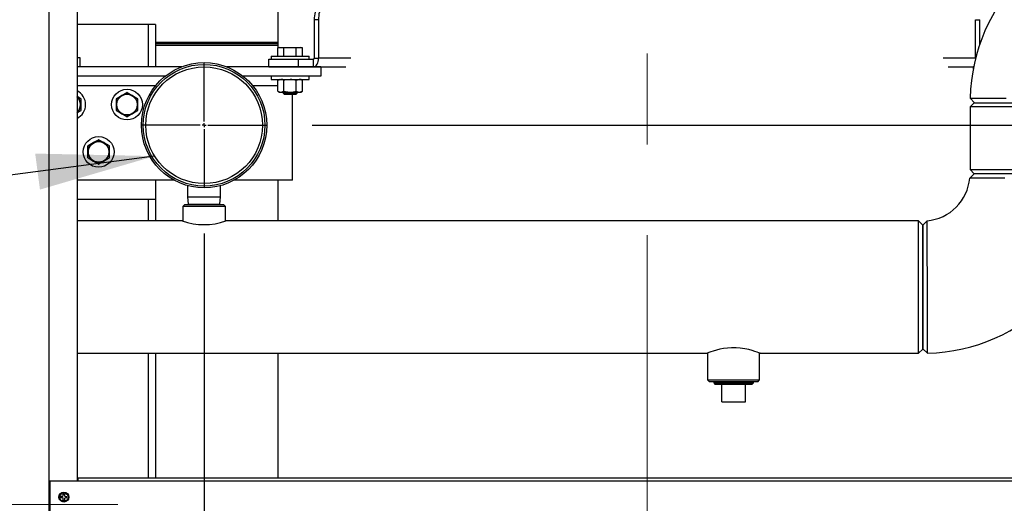
# Model space of a CAD drawing. Units: inches. Extents: x 0.9 to 15.8, y 0.5 to 10.5.
# Drawn here: x 7.6 to 8.7, y 6.2 to 6.8 of the extents above; entities that cross this region are included whole.
import ezdxf

# ---------------------------------------------------------------- set-up
doc = ezdxf.new("R2010")
doc.units = ezdxf.units.IN
doc.header["$MEASUREMENT"] = 0
doc.linetypes.add('CENTERX2', pattern=[0.8, 0.5, -0.1, 0.1, -0.1])
doc.layers.add('FORMAT', color=7, linetype='Continuous')
doc.styles.add('SLDTEXTSTYLE0', font='TXT', dxfattribs={"width": 0.605})
doc.dimstyles.new('SLDDIMSTYLE1', dxfattribs={"dimtxt": 0.08, "dimasz": 0.13, "dimexe": 0, "dimexo": 0.0625, "dimgap": 0.02, "dimtad": 0, "dimtih": 1, "dimtoh": 1, "dimdec": 6, "dimlfac": 24, "dimrnd": 1e-09, "dimzin": 12, "dimdsep": 46, "dimlunit": 5, "dimtxsty": 'SLDTEXTSTYLE0', "dimsah": 1, "dimcen": 0.09, "dimadec": 0, "dimazin": 3, "dimtfac": 1, "dimtdec": 1, "dimtofl": 0, "dimtmove": 0, "dimatfit": 3, "dimfxl": 0, "dimfrac": 2, "dimtolj": 1, "dimtzin": 12, "dimarcsym": 0})

# ---------------------------------------------------------------- blocks, each defined once
blk = doc.blocks.new('_D_7')
at = {"layer": 'FORMAT'}
for p, q in [((7.8416, 6.5185), (7.8416, 4.1701)), ((9.5118, 4.6987), (9.5118, 4.1701)), ((7.8416, 4.2951), (8.4007, 4.2951)), ((8.5413, 4.295), (8.5138, 4.295)), ((8.5138, 4.295), (8.5138, 4.1722)), ((8.7857, 4.295), (8.8132, 4.295)), ((8.8132, 4.295), (8.8132, 4.1722)), ((9.5118, 4.2951), (8.9262, 4.2951)), ((8.5138, 4.1722), (8.5413, 4.1722)), ((8.8132, 4.1722), (8.7857, 4.1722))]:
    blk.add_line(p, q, dxfattribs=at)
for points in [[(7.8416, 4.2951), (7.9716, 4.2751), (7.9716, 4.3151)], [(9.5118, 4.2951), (9.3818, 4.3151), (9.3818, 4.2751)]]:
    blk.add_solid(points, dxfattribs=at)
at = {"layer": 'FORMAT', "char_height": 0.08, "attachment_point": 1, "style": 'SLDTEXTSTYLE0'}
for s, insert in [('40 3/32', (8.4801, 4.4164)), ('1018', (8.5413, 4.2753))]:
    blk.add_mtext(s, dxfattribs=dict(at, insert=insert))
blk = doc.blocks.new('_D_9')
at = {"layer": 'FORMAT'}
for p, q in [((9.0067, 7.902), (9.0067, 8.3631)), ((9.5118, 4.9241), (9.5118, 8.3631)), ((8.5558, 8.238), (8.5283, 8.238)), ((8.5283, 8.238), (8.5283, 8.1152)), ((8.7392, 8.238), (8.7667, 8.238)), ((8.7667, 8.238), (8.7667, 8.1152)), ((9.0067, 8.2381), (8.8797, 8.2381)), ((9.5118, 8.2381), (9.0067, 8.2381)), ((8.5283, 8.1152), (8.5558, 8.1152)), ((8.7667, 8.1152), (8.7392, 8.1152))]:
    blk.add_line(p, q, dxfattribs=at)
for points in [[(9.0067, 8.2381), (9.1367, 8.2181), (9.1367, 8.2581)], [(9.5118, 8.2381), (9.3818, 8.2581), (9.3818, 8.2181)]]:
    blk.add_solid(points, dxfattribs=at)
at = {"layer": 'FORMAT', "char_height": 0.08, "attachment_point": 1, "style": 'SLDTEXTSTYLE0'}
for s, insert in [('12 1/8', (8.4947, 8.3595)), ('308', (8.5558, 8.2184))]:
    blk.add_mtext(s, dxfattribs=dict(at, insert=insert))
blk = doc.blocks.new('_D_10')
at = {"layer": 'FORMAT'}
for p, q in [((5.6087, 7.9797), (5.6087, 8.7257)), ((9.5118, 4.9241), (9.5118, 8.7257)), ((5.6087, 8.6007), (6.4178, 8.6007)), ((6.5889, 8.6006), (6.5614, 8.6006)), ((6.5614, 8.6006), (6.5614, 8.4778)), ((6.8333, 8.6006), (6.8608, 8.6006)), ((6.8608, 8.6006), (6.8608, 8.4778)), ((9.5118, 8.6007), (7.0044, 8.6007)), ((6.5614, 8.4778), (6.5889, 8.4778)), ((6.8608, 8.4778), (6.8333, 8.4778))]:
    blk.add_line(p, q, dxfattribs=at)
for points in [[(5.6087, 8.6007), (5.7387, 8.5807), (5.7387, 8.6207)], [(9.5118, 8.6007), (9.3818, 8.6207), (9.3818, 8.5807)]]:
    blk.add_solid(points, dxfattribs=at)
at = {"layer": 'FORMAT', "char_height": 0.08, "attachment_point": 1, "style": 'SLDTEXTSTYLE0'}
for s, insert in [('93 11/16', (6.4972, 8.7221)), ('2379', (6.5889, 8.581))]:
    blk.add_mtext(s, dxfattribs=dict(at, insert=insert))
blk = doc.blocks.new('_D_11')
at = {"layer": 'FORMAT'}
for p, q in [((7.9607, 6.6377), (10.7392, 6.6377)), ((10.6142, 6.6377), (10.6142, 6.1566)), ((10.492, 6.0152), (10.4645, 6.0152)), ((10.4645, 6.0152), (10.4645, 5.8925)), ((10.7364, 6.0152), (10.7639, 6.0152)), ((10.7639, 6.0152), (10.7639, 5.8925)), ((10.4645, 5.8925), (10.492, 5.8925)), ((10.7639, 5.8925), (10.7364, 5.8925)), ((10.6142, 4.7487), (10.6142, 5.8741)), ((9.5618, 4.7487), (10.7392, 4.7487))]:
    blk.add_line(p, q, dxfattribs=at)
for points in [[(10.6142, 6.6377), (10.5942, 6.5077), (10.6342, 6.5077)], [(10.6142, 4.7487), (10.6342, 4.8787), (10.5942, 4.8787)]]:
    blk.add_solid(points, dxfattribs=at)
at = {"layer": 'FORMAT', "char_height": 0.08, "attachment_point": 1, "style": 'SLDTEXTSTYLE0'}
for s, insert in [('45 11/32', (10.4003, 6.1367)), ('1151', (10.492, 5.9956))]:
    blk.add_mtext(s, dxfattribs=dict(at, insert=insert))
blk = doc.blocks.new('_D_12')
at = {"layer": 'FORMAT'}
for p, q in [((7.1979, 6.9658), (11.2116, 6.9658)), ((11.0866, 6.9658), (11.0866, 6.6796)), ((10.9644, 6.5383), (10.9369, 6.5383)), ((10.9369, 6.5383), (10.9369, 6.4155)), ((11.2089, 6.5383), (11.2364, 6.5383)), ((11.2364, 6.5383), (11.2364, 6.4155)), ((10.9369, 6.4155), (10.9644, 6.4155)), ((11.2364, 6.4155), (11.2089, 6.4155)), ((11.0866, 4.7487), (11.0866, 6.3972)), ((8.7285, 4.7487), (11.2116, 4.7487))]:
    blk.add_line(p, q, dxfattribs=at)
for points in [[(11.0866, 6.9658), (11.0666, 6.8358), (11.1066, 6.8358)], [(11.0866, 4.7487), (11.1066, 4.8787), (11.0666, 4.8787)]]:
    blk.add_solid(points, dxfattribs=at)
at = {"layer": 'FORMAT', "char_height": 0.08, "attachment_point": 1, "style": 'SLDTEXTSTYLE0'}
for s, insert in [('53 7/32', (10.9033, 6.6597)), ('1352', (10.9644, 6.5186))]:
    blk.add_mtext(s, dxfattribs=dict(at, insert=insert))
blk = doc.blocks.new('_D_15')
at = {"layer": 'FORMAT'}
for p, q in [((7.1454, 6.5867), (7.1454, 3.7576)), ((9.5118, 4.6987), (9.5118, 3.7576)), ((7.1454, 3.8826), (7.4805, 3.8826)), ((7.6516, 3.8825), (7.6241, 3.8825)), ((7.6241, 3.8825), (7.6241, 3.7597)), ((7.896, 3.8825), (7.9235, 3.8825)), ((7.9235, 3.8825), (7.9235, 3.7597)), ((9.5118, 3.8826), (8.0671, 3.8826)), ((7.6241, 3.7597), (7.6516, 3.7597)), ((7.9235, 3.7597), (7.896, 3.7597))]:
    blk.add_line(p, q, dxfattribs=at)
for points in [[(7.1454, 3.8826), (7.2754, 3.8626), (7.2754, 3.9026)], [(9.5118, 3.8826), (9.3818, 3.9026), (9.3818, 3.8626)]]:
    blk.add_solid(points, dxfattribs=at)
at = {"layer": 'FORMAT', "char_height": 0.08, "attachment_point": 1, "style": 'SLDTEXTSTYLE0'}
for s, insert in [('56 25/32', (7.5599, 4.004)), ('1443', (7.6516, 3.8628))]:
    blk.add_mtext(s, dxfattribs=dict(at, insert=insert))
blk = doc.blocks.new('_D_18')
at = {"layer": 'FORMAT'}
for p, q in [((4.9667, 6.9668), (4.9667, 8.9249)), ((9.5118, 4.9241), (9.5118, 8.9249)), ((4.9667, 8.7999), (7.2204, 8.7999)), ((7.3915, 8.7998), (7.364, 8.7998)), ((7.364, 8.7998), (7.364, 8.677)), ((7.6359, 8.7998), (7.6634, 8.7998)), ((7.6634, 8.7998), (7.6634, 8.677)), ((9.5118, 8.7999), (7.807, 8.7999)), ((7.364, 8.677), (7.3915, 8.677)), ((7.6634, 8.677), (7.6359, 8.677))]:
    blk.add_line(p, q, dxfattribs=at)
for points in [[(4.9667, 8.7999), (5.0967, 8.7799), (5.0967, 8.8199)], [(9.5118, 8.7999), (9.3818, 8.8199), (9.3818, 8.7799)]]:
    blk.add_solid(points, dxfattribs=at)
at = {"layer": 'FORMAT', "char_height": 0.08, "attachment_point": 1, "style": 'SLDTEXTSTYLE0'}
for s, insert in [('109 3/32', (7.2998, 8.9213)), ('2771', (7.3915, 8.7802))]:
    blk.add_mtext(s, dxfattribs=dict(at, insert=insert))
blk = doc.blocks.new('_D_19')
at = {"layer": 'FORMAT'}
for p, q in [((7.4651, 7.9613), (7.4651, 8.5303)), ((9.5118, 4.9241), (9.5118, 8.5303)), ((7.4651, 8.4053), (7.7625, 8.4053)), ((7.8969, 8.4052), (7.8694, 8.4052)), ((7.8694, 8.4052), (7.8694, 8.2824)), ((8.1413, 8.4052), (8.1688, 8.4052)), ((8.1688, 8.4052), (8.1688, 8.2824)), ((9.5118, 8.4053), (8.2757, 8.4053)), ((7.8694, 8.2824), (7.8969, 8.2824)), ((8.1688, 8.2824), (8.1413, 8.2824))]:
    blk.add_line(p, q, dxfattribs=at)
for points in [[(7.4651, 8.4053), (7.5951, 8.3853), (7.5951, 8.4253)], [(9.5118, 8.4053), (9.3818, 8.4253), (9.3818, 8.3853)]]:
    blk.add_solid(points, dxfattribs=at)
at = {"layer": 'FORMAT', "char_height": 0.08, "attachment_point": 1, "style": 'SLDTEXTSTYLE0'}
for s, insert in [('49 1/8', (7.8663, 8.5266)), ('1248', (7.8969, 8.3855))]:
    blk.add_mtext(s, dxfattribs=dict(at, insert=insert))
blk = doc.blocks.new('SW_CENTERMARKSYMBOL_1')
at = {"layer": 'FORMAT', "color": 0}
for p, q in [((0, 0.0042), (0, 0.0691)), ((-0.0042, 0), (-0.0691, 0)), ((0, 0), (-0.0021, 0)), ((0, 0), (0, 0.0021)), ((0, 0), (0, -0.0021)), ((0, 0), (0.0021, 0)), ((0.0042, 0), (0.0691, 0)), ((0, -0.0042), (0, -0.0691))]:
    blk.add_line(p, q, dxfattribs=at)
blk = doc.blocks.new('CENTER_OF_MASS_1')
at = {"linetype": 'Continuous', "lineweight": 0}
h = blk.add_hatch(color=0, dxfattribs=at)
edge = h.paths.add_edge_path(flags=0)
edge.add_arc((0, 0), 0.1969, 90, 180)
edge.add_line((-0.1969, 0), (0, 0))
edge.add_line((0, 0), (0, 0.1969))
h = blk.add_hatch(color=0, dxfattribs=at)
edge = h.paths.add_edge_path(flags=0)
edge.add_arc((0, 0), 0.1969, 270, 360)
edge.add_line((0.1969, 0), (0, 0))
edge.add_line((0, 0), (0, -0.1969))
at = {"color": 0, "linetype": 'Continuous', "lineweight": 0}
for p, q in [((0, 0.3937), (0, 0.2559)), ((-0.3937, 0), (-0.2559, 0)), ((0.3937, 0), (0.2559, 0)), ((0, -0.3937), (0, -0.2559))]:
    blk.add_line(p, q, dxfattribs=at)
blk.add_circle((0, 0), 0.1969, dxfattribs=at)

msp = doc.modelspace()

# ---------------------------------------------------------------- linework, layer by layer
at = {"color": 7, "linetype": 'Continuous', "lineweight": 25}
for p, q in [((7.6704262, 7.35951531), (7.6704262, 4.95576531)), ((7.70159418, 7.20973307), (7.70159418, 6.24530264)), ((7.92288027, 6.91288597), (7.92288027, 6.72301709)), ((7.78006777, 6.74874431), (7.70159418, 6.74874431)), ((7.78788027, 6.74874431), (7.78006777, 6.74874431)), ((7.78006777, 6.74874431), (7.78006777, 6.70207764)), ((7.78788027, 6.74874431), (7.78788027, 6.70207764)), ((7.96763877, 6.75399952), (7.96289169, 6.75399952)), ((7.96289169, 6.75399952), (7.96289169, 6.7116258)), ((7.96763877, 6.75399952), (7.96763877, 6.7116258)), ((8.69145509, 6.7116258), (8.69145509, 6.75399952)), ((8.69145509, 6.75399952), (8.69620217, 6.75399952)), ((8.69620217, 6.72710243), (8.69620217, 6.75399952)), ((7.92288027, 6.72885264), (7.78788027, 6.72885264)), ((7.92288027, 6.72756098), (7.78788027, 6.72756098)), ((7.92288027, 6.72541098), (7.78788027, 6.72541098)), ((7.92459902, 6.72350993), (7.92278612, 6.72299009)), ((7.92278612, 6.72299009), (7.92616903, 6.72350993)), ((7.92278612, 6.71374431), (7.92278612, 6.72299009)), ((7.92459902, 6.72350993), (7.92616903, 6.72350993)), ((7.92616903, 6.72350993), (7.92955194, 6.72299009)), ((7.92616903, 6.72350993), (7.93631777, 6.72350993)), ((7.92955194, 6.71374431), (7.92955194, 6.72299009)), ((7.93631777, 6.72350993), (7.94308359, 6.72299009)), ((7.93631777, 6.72350993), (7.9464665, 6.72350993)), ((7.94308359, 6.72299009), (7.9464665, 6.72350993)), ((7.94308359, 6.71374431), (7.94308359, 6.72299009)), ((7.9464665, 6.72350993), (7.94984941, 6.72299009)), ((7.9464665, 6.72350993), (7.94803652, 6.72350993)), ((7.94984941, 6.72299009), (7.94803652, 6.72350993)), ((7.94984941, 6.71374431), (7.94984941, 6.72299009)), ((7.70159418, 6.71249431), (7.70454693, 6.71249431)), ((7.70454693, 6.71249431), (7.70454693, 6.70207764)), ((7.91288027, 6.70220913), (7.91288027, 6.71041747)), ((7.91288027, 6.71041747), (7.94568866, 6.71041747)), ((7.91548443, 6.71374431), (7.91548443, 6.71041747)), ((7.91548443, 6.71374431), (7.9571511, 6.71374431)), ((7.94568866, 6.70220913), (7.94568866, 6.71041747)), ((7.94568866, 6.71041747), (7.96219289, 6.71041747)), ((7.9571511, 6.71041747), (7.9571511, 6.71374431)), ((7.96219289, 6.70220913), (7.96219289, 6.71041747)), ((7.96289169, 6.7116258), (7.96763877, 6.7116258)), ((8.00332178, 6.7116258), (7.96763877, 6.7116258)), ((8.69145509, 6.7116258), (8.65577361, 6.7116258)), ((7.8169018, 6.70207764), (7.70159418, 6.70207764)), ((7.97017193, 6.70207764), (7.86623448, 6.70207764)), ((7.91288027, 6.70220913), (7.94568866, 6.70220913)), ((7.92288027, 6.70220913), (7.92288027, 6.70207764)), ((7.92850527, 6.70220913), (7.92850527, 6.70207764)), ((7.94413027, 6.70207764), (7.94413027, 6.70220913)), ((7.94568866, 6.70220913), (7.96219289, 6.70220913)), ((7.96219289, 6.70220913), (7.99778689, 6.70220913)), ((7.97017193, 6.70207764), (7.97017193, 6.69166098)), ((8.66130845, 6.70220913), (8.68940671, 6.70220913)), ((8.68892193, 6.70207764), (8.68892193, 6.69997276)), ((8.68937821, 6.70207764), (8.68892193, 6.70207764)), ((7.79865543, 6.69166098), (7.70159418, 6.69166098)), ((7.97017193, 6.69166098), (7.88448086, 6.69166098)), ((7.91548443, 6.69166098), (7.91548443, 6.68820264)), ((7.91548443, 6.68820264), (7.9571511, 6.68820264)), ((7.92459902, 6.68820264), (7.92278612, 6.68715597)), ((7.92278612, 6.67520765), (7.92278612, 6.68715597)), ((7.92955194, 6.67520765), (7.92955194, 6.68715597)), ((7.94308359, 6.67520765), (7.94308359, 6.68715597)), ((7.94984941, 6.68715597), (7.94803652, 6.68820264)), ((7.94984941, 6.67520765), (7.94984941, 6.68715597)), ((7.9571511, 6.68820264), (7.9571511, 6.69166098)), ((7.78811199, 6.68124431), (7.70159418, 6.68124431)), ((7.75077089, 6.67055971), (7.75641064, 6.67381582)), ((7.75684989, 6.67381582), (7.76248964, 6.67055971)), ((7.92278612, 6.68124431), (7.8950243, 6.68124431)), ((7.92278612, 6.67520765), (7.92459902, 6.67416098)), ((7.92459902, 6.67416098), (7.92616903, 6.67416098)), ((7.92616903, 6.67416098), (7.93631777, 6.67416098)), ((7.92850527, 6.67416098), (7.92850527, 6.67286001)), ((7.92850527, 6.67286001), (7.92980735, 6.67207764)), ((7.92850527, 6.67286001), (7.94413027, 6.67286001)), ((7.92980735, 6.67207764), (7.94282818, 6.67207764)), ((7.93631777, 6.67416098), (7.9464665, 6.67416098)), ((7.93892193, 6.57707764), (7.93892193, 6.67207764)), ((7.94282818, 6.67207764), (7.94413027, 6.67286001)), ((7.94413027, 6.67286001), (7.94413027, 6.67416098)), ((7.9464665, 6.67416098), (7.94803652, 6.67416098)), ((7.94803652, 6.67416098), (7.94984941, 6.67520765)), ((7.70159418, 6.66963333), (7.70562939, 6.6673036)), ((7.70584902, 6.6669232), (7.70584902, 6.66041098)), ((7.70584902, 6.66041098), (7.70584902, 6.65389875)), ((7.74491152, 6.66041098), (7.74491152, 6.6669232)), ((7.74491152, 6.65389875), (7.74491152, 6.66041098)), ((7.74513114, 6.6673036), (7.75077089, 6.67055971)), ((7.76248964, 6.67055971), (7.76812939, 6.6673036)), ((7.76834902, 6.6669232), (7.76834902, 6.66041098)), ((7.76834902, 6.66041098), (7.76834902, 6.65389875)), ((8.68981814, 6.66236931), (8.68531814, 6.65786931)), ((8.68538802, 6.66763692), (8.69011951, 6.66236931)), ((8.68981814, 6.66236931), (8.82665148, 6.66236931)), ((8.69052603, 6.66236931), (8.826631, 6.66236931)), ((7.70562939, 6.65351835), (7.70159418, 6.65118862)), ((7.75077089, 6.65026224), (7.74513114, 6.65351835)), ((7.75641064, 6.64700613), (7.75077089, 6.65026224)), ((7.76248964, 6.65026224), (7.75684989, 6.64700613)), ((7.76812939, 6.65351835), (7.76248964, 6.65026224)), ((8.68531814, 6.65786931), (8.68531814, 6.58874431)), ((8.83115148, 6.65786931), (8.68531814, 6.65786931)), ((7.71388114, 6.61522027), (7.71952089, 6.61847638)), ((7.71952089, 6.61847638), (7.72516064, 6.62173249)), ((7.72559989, 6.62173249), (7.73123964, 6.61847638)), ((7.73123964, 6.61847638), (7.73687939, 6.61522027)), ((7.71366152, 6.60832764), (7.71366152, 6.61483987)), ((7.71366152, 6.60181542), (7.71366152, 6.60832764)), ((7.73709902, 6.61483987), (7.73709902, 6.60832764)), ((7.73709902, 6.60832764), (7.73709902, 6.60181542)), ((7.71952089, 6.59817891), (7.71388114, 6.60143502)), ((7.72516064, 6.5949228), (7.71952089, 6.59817891)), ((7.73123964, 6.59817891), (7.72559989, 6.5949228)), ((7.73687939, 6.60143502), (7.73123964, 6.59817891)), ((8.68981811, 6.58424431), (8.68510436, 6.57953057)), ((8.68531814, 6.58874431), (8.68981814, 6.58424431)), ((8.68531814, 6.58874431), (8.83115148, 6.58874431)), ((8.82665148, 6.58424431), (8.68981814, 6.58424431)), ((8.82634986, 6.58424431), (8.68981815, 6.58424431)), ((7.8086685, 6.57707764), (7.70159418, 6.57707764)), ((7.78788027, 6.57707764), (7.78788027, 6.55624431)), ((7.93892193, 6.57707764), (7.87446779, 6.57707764)), ((7.92288027, 6.57707764), (7.92288027, 6.53216098)), ((7.82333898, 6.57117655), (7.82333898, 6.55861931)), ((7.85979731, 6.55861931), (7.85979731, 6.57117655)), ((7.70159418, 6.55624431), (7.78788027, 6.55624431)), ((7.78006777, 6.55624431), (7.78006777, 6.53216098)), ((7.78788027, 6.55624431), (7.78788027, 6.53216098)), ((7.82333898, 6.55861931), (7.82406814, 6.55080681)), ((7.82333898, 6.55861931), (7.84156814, 6.55861931)), ((7.84156814, 6.55861931), (7.85979731, 6.55861931)), ((7.85906814, 6.55080681), (7.85979731, 6.55861931)), ((7.82021398, 6.55039014), (7.81813064, 6.54830681)), ((7.81813064, 6.54830681), (7.81813064, 6.5319498)), ((7.86500564, 6.54830681), (7.81813064, 6.54830681)), ((7.82021398, 6.55039014), (7.86292231, 6.55039014)), ((7.82406814, 6.55080681), (7.82408109, 6.55039014)), ((7.82406814, 6.55080681), (7.84156814, 6.55080681)), ((7.84156814, 6.55080681), (7.85906814, 6.55080681)), ((7.85905519, 6.55039014), (7.85906814, 6.55080681)), ((7.86500564, 6.54830681), (7.86292231, 6.55039014)), ((7.86500564, 6.53194995), (7.86500564, 6.54830681)), ((7.8174796, 6.53216098), (7.70159418, 6.53216098)), ((8.62873481, 6.53216098), (7.86564863, 6.53216098)), ((8.63323481, 6.52766098), (8.62873481, 6.53216098)), ((8.62873481, 6.45924431), (8.62873481, 6.53216098)), ((8.63794855, 6.53237472), (8.63323481, 6.52766098)), ((8.63323481, 6.52766098), (8.63323481, 6.45924431)), ((8.63323481, 6.39112926), (8.63323481, 6.52765978)), ((8.62873481, 6.38632764), (8.62873481, 6.45924431)), ((8.63323481, 6.45924431), (8.63323481, 6.39082764)), ((8.62873481, 6.38632764), (8.63323481, 6.39082764)), ((8.63323481, 6.39112926), (8.63850291, 6.38639777)), ((7.70159418, 6.38632764), (8.39565174, 6.38632764)), ((7.78006777, 6.38632764), (7.78006777, 6.24874431)), ((7.78788027, 6.38632764), (7.78788027, 6.24874431)), ((7.92288027, 6.38632764), (7.92288027, 6.24874431)), ((8.39625564, 6.38658564), (8.39625564, 6.35716098)), ((8.45354731, 6.35716098), (8.45354731, 6.38658537)), ((8.45419835, 6.38632764), (8.62873481, 6.38632764)), ((8.39625564, 6.35716098), (8.39833898, 6.35507764)), ((8.39625564, 6.35716098), (8.42490148, 6.35716098)), ((8.42490148, 6.35716098), (8.45354731, 6.35716098)), ((8.45146398, 6.35507764), (8.45354731, 6.35716098)), ((8.42490148, 6.35507764), (8.39833898, 6.35507764)), ((8.40311729, 6.35507764), (8.4030805, 6.35389625)), ((8.4030805, 6.35389625), (8.40471098, 6.35216098)), ((8.4030805, 6.35389625), (8.42490148, 6.35389625)), ((8.44509197, 6.35216098), (8.40471098, 6.35216098)), ((8.41198481, 6.33299431), (8.41198481, 6.35216098)), ((8.45146398, 6.35507764), (8.42490148, 6.35507764)), ((8.42490148, 6.35389625), (8.44672245, 6.35389625)), ((8.43781814, 6.33299431), (8.43781814, 6.35216098)), ((8.44509197, 6.35216098), (8.44672245, 6.35389625)), ((8.44672245, 6.35389625), (8.44668566, 6.35507764)), ((8.41198481, 6.33299431), (8.43781814, 6.33299431)), ((9.01642522, 6.24874431), (7.70272402, 6.24874431)), ((7.70272402, 6.24530264), (7.70272402, 6.24874431)), ((7.67147402, 6.24530264), (7.67147402, 6.16885264)), ((7.70272402, 6.24530264), (7.67147402, 6.24530264)), ((9.01542818, 6.24530264), (7.70272402, 6.24530264)), ((7.68471676, 6.22845583), (7.68387745, 6.22868181)), ((7.68387745, 6.22868181), (7.68544277, 6.22868181)), ((7.68471676, 6.22736612), (7.68387745, 6.22714014)), ((7.68544277, 6.22714014), (7.68387745, 6.22714014)), ((7.68544277, 6.22868181), (7.68606885, 6.22894114)), ((7.68548772, 6.22845583), (7.68544277, 6.22868181)), ((7.68548772, 6.22736613), (7.68544277, 6.22714014)), ((7.68606885, 6.22688081), (7.68544277, 6.22714014)), ((7.68606885, 6.22894114), (7.68632818, 6.22956723)), ((7.68624181, 6.22876818), (7.68606885, 6.22894114)), ((7.68624181, 6.22705377), (7.68606885, 6.22688081)), ((7.68632818, 6.22625473), (7.68606885, 6.22688081)), ((7.68655416, 6.23029323), (7.68632818, 6.23113254)), ((7.68632818, 6.22956723), (7.68632818, 6.23113254)), ((7.68655417, 6.22952228), (7.68632818, 6.22956723)), ((7.68655417, 6.22629968), (7.68632818, 6.22625473)), ((7.68632818, 6.22468941), (7.68632818, 6.22625473)), ((7.68764386, 6.22952228), (7.68786985, 6.22956723)), ((7.68764386, 6.22629968), (7.68786985, 6.22625473)), ((7.68764387, 6.23029323), (7.68786985, 6.23113254)), ((7.68786985, 6.23113254), (7.68786985, 6.22956723)), ((7.68786985, 6.22956723), (7.68812918, 6.22894114)), ((7.68812918, 6.22688081), (7.68786985, 6.22625473)), ((7.68786985, 6.22625473), (7.68786985, 6.22468941)), ((7.68795622, 6.22876818), (7.68812918, 6.22894114)), ((7.68795622, 6.22705377), (7.68812918, 6.22688081)), ((7.68812918, 6.22894114), (7.68875527, 6.22868181)), ((7.68875527, 6.22714014), (7.68812918, 6.22688081)), ((7.68871031, 6.22845583), (7.68875527, 6.22868181)), ((7.68871031, 6.22736613), (7.68875527, 6.22714014)), ((7.68875527, 6.22868181), (7.69032058, 6.22868181)), ((7.69032058, 6.22714014), (7.68875527, 6.22714014)), ((7.68948127, 6.22845583), (7.69032058, 6.22868181)), ((7.68948127, 6.22736612), (7.69032058, 6.22714014))]:
    msp.add_line(p, q, dxfattribs=at)
at = {"color": 7, "linetype": 'Continuous', "lineweight": 25, "flags": 128}
for points in [[(7.92955194, 6.72299009), (7.93124791, 6.72320895), (7.93631777, 6.72350993)], [(7.96219289, 6.70220913), (7.96325533, 6.70239007), (7.96427694, 6.70292593), (7.96521846, 6.70379613), (7.96604371, 6.70496721), (7.96672098, 6.70639418), (7.96722423, 6.7080222), (7.96753413, 6.7097887), (7.96763877, 6.7116258)], [(7.92616903, 6.68820264), (7.92592849, 6.68819694), (7.92278612, 6.68715597)], [(7.92955194, 6.68715597), (7.92789456, 6.68791536), (7.92616903, 6.68820264)], [(7.93631777, 6.68820264), (7.93126165, 6.68759976), (7.92955194, 6.68715597)], [(7.94308359, 6.68715597), (7.93815902, 6.68811964), (7.93631777, 6.68820264)], [(7.9464665, 6.68820264), (7.94622596, 6.68819694), (7.94308359, 6.68715597)], [(7.94984941, 6.68715597), (7.94819203, 6.68791536), (7.9464665, 6.68820264)], [(7.92278612, 6.67520765), (7.9244435, 6.67444826), (7.92616903, 6.67416098)], [(7.92616903, 6.67416098), (7.92640957, 6.67416668), (7.92955194, 6.67520765)], [(7.92955194, 6.67520765), (7.93126165, 6.67476386), (7.93631777, 6.67416098)], [(7.93631777, 6.67416098), (7.93815902, 6.67424398), (7.94308359, 6.67520765)], [(7.94308359, 6.67520765), (7.94474097, 6.67444826), (7.9464665, 6.67416098)], [(7.9464665, 6.67416098), (7.94670704, 6.67416668), (7.94984941, 6.67520765)], [(8.68547896, 6.66763674), (8.68582276, 6.66763741), (8.68750316, 6.6676366), (8.69038614, 6.66763448), (8.69438875, 6.66763103), (8.69825928, 6.66762719), (8.70265397, 6.66762252), (8.70749689, 6.66761706), (8.71271268, 6.66761074), (8.71875713, 6.66760282), (8.7250436, 6.66759389)], [(8.72358499, 6.57922525), (8.71687262, 6.57925948), (8.71511796, 6.57926964), (8.71337109, 6.57928029), (8.71163559, 6.57929136), (8.70991516, 6.57930277), (8.70821371, 6.57931442), (8.70653525, 6.57932614), (8.70119361, 6.5793704), (8.69719684, 6.57940881), (8.69430784, 6.57943557), (8.69342712, 6.57944296), (8.69267115, 6.57944891), (8.69202892, 6.57945372), (8.69149042, 6.57945772), (8.69104682, 6.57946124), (8.69069044, 6.57946461), (8.68743912, 6.5795042), (8.68565121, 6.57952619), (8.6851044, 6.57953057), (8.68510499, 6.57953056)], [(8.45419835, 6.38632764), (8.45382863, 6.3864754), (8.45268998, 6.38692049), (8.45089198, 6.38759209), (8.44839519, 6.38845951), (8.44525246, 6.38943961), (8.44146908, 6.39044737), (8.43713705, 6.39136027), (8.43226219, 6.39206758), (8.42752075, 6.39242071), (8.42253374, 6.39243009), (8.41810221, 6.39212678), (8.41373782, 6.39154527), (8.40969517, 6.39076245), (8.40594734, 6.38983399), (8.40252365, 6.38882201), (8.39963657, 6.38785209), (8.39749092, 6.38706487), (8.39609893, 6.38652485), (8.39561183, 6.38633055), (8.39565174, 6.38634651)]]:
    msp.add_lwpolyline(points, dxfattribs=at)
at = {"color": 7, "linetype": 'Continuous', "lineweight": 25}
for centre, radius in [((7.84156814, 6.63768181), 0.06895833), ((7.84156814, 6.63768181), 0.06705729), ((7.84156814, 6.63768181), 0.06432292), ((7.75663027, 6.66041098), 0.01692708), ((7.75663027, 6.66041098), 0.01152344), ((7.75663027, 6.66041098), 0.01132813), ((7.72538027, 6.60832764), 0.01692708), ((7.72538027, 6.60832764), 0.01152344), ((7.72538027, 6.60832764), 0.01132812), ((7.68709902, 6.22791098), 0.00545833), ((7.68709902, 6.22791098), 0.00455729)]:
    msp.add_circle(centre, radius, dxfattribs=at)
for centre, radius, start, end in [((8.88283305, 6.66277532), 0.19749731, 91.62579653, 178.58888046), ((8.00152551, 6.75414839), 0.0386341, 155.11800833, 180.22078667), ((8.00627259, 6.75414839), 0.0386341, 155.11800833, 180.22078667), ((7.96184525, 6.71142475), 0.00106559, 289.04090341, 10.87542648), ((7.69413027, 6.66041098), 0.01692708, 296.16418387, 63.83581613), ((7.75663027, 6.66041098), 0.01171875, 60, 120), ((7.75663027, 6.66041098), 0.01340665, 89.06136152, 90.93863848), ((7.69413027, 6.66041098), 0.01171875, 0, 50.43743821), ((7.69413027, 6.66041098), 0.01152344, 0, 49.63040805), ((7.69413027, 6.66041098), 0.01132813, 0, 48.78524849), ((7.69413027, 6.66041098), 0.01152344, 310.36959195, 0), ((7.69413027, 6.66041098), 0.01171875, 309.56256179, 0), ((7.69413027, 6.66041098), 0.01132813, 311.21475151, 0), ((7.69413027, 6.66041098), 0.01340665, 29.06136152, 30.93863848), ((7.75663027, 6.66041098), 0.01171875, 120, 180), ((7.75663027, 6.66041098), 0.01340665, 149.06136152, 150.93863848), ((7.75663027, 6.66041098), 0.01171875, 180, 240), ((7.75663027, 6.66041098), 0.01171875, 0, 60), ((7.75663027, 6.66041098), 0.01171875, 300, 0), ((7.75663027, 6.66041098), 0.01340665, 29.06136152, 30.93863848), ((7.69413027, 6.66041098), 0.01340665, 329.06136152, 330.93863848), ((7.75663027, 6.66041098), 0.01340665, 209.06136152, 210.93863848), ((7.75663027, 6.66041098), 0.01171875, 240, 300), ((7.75663027, 6.66041098), 0.01340665, 329.06136152, 330.93863848), ((7.75663027, 6.66041098), 0.01340665, 269.06136152, 270.93863848), ((7.72538027, 6.60832764), 0.01171875, 120, 180), ((7.72538027, 6.60832764), 0.01171875, 60, 120), ((7.72538027, 6.60832764), 0.01340665, 89.06136152, 90.93863848), ((7.72538027, 6.60832764), 0.01171875, 0, 60), ((7.72538027, 6.60832764), 0.01340665, 149.06136152, 150.93863848), ((7.72538027, 6.60832764), 0.01171875, 180, 240), ((7.72538027, 6.60832764), 0.01171875, 300, 0), ((7.72538027, 6.60832764), 0.01340665, 29.06136152, 30.93863848), ((7.72538027, 6.60832764), 0.01340665, 209.06136152, 210.93863848), ((7.72538027, 6.60832764), 0.01171875, 240, 300), ((7.72538027, 6.60832764), 0.01340665, 269.06136152, 270.93863848), ((7.72538027, 6.60832764), 0.01340665, 329.06136152, 330.93863848), ((8.63323481, 6.58424431), 0.05208333, 275.19223913, 354.80987826), ((8.63323481, 6.58424431), 0.19791667, 271.52533668, 358.47471445), ((7.84156798, 6.60248934), 0.07433928, 251.09300202, 288.90070048), ((-6.95368513, 6.40017575), 15.59219412, 359.949370783, 0.485783836), ((7.68709902, 6.22791098), 0.0033125, 166.54365631, 193.45634369), ((7.68709902, 6.22791098), 0.0033125, 76.54365631, 103.45634369), ((7.68709902, 6.22791098), 0.0033125, 346.54365631, 13.45634369), ((7.68709902, 6.22791098), 0.0033125, 256.54365631, 283.45634369)]:
    msp.add_arc(centre, radius, start, end, dxfattribs=at)
at = {"layer": 'FORMAT', "linetype": 'CENTERX2', "lineweight": 18}
msp.add_line((8.32954693, 8.11655425), (8.32954693, 4.71348229), dxfattribs=at)
at = {"layer": 'FORMAT', "color": 7}
msp.add_line((7.78698933, 6.60364372), (6.41515411, 6.42225013), dxfattribs=at)
msp.add_solid([(7.78698933, 6.60364372), (7.65548938, 6.60642997), (7.66073282, 6.56677513)], dxfattribs=at)

# ---------------------------------------------------------------- block references
at = {"color": 7, "linetype": 'Continuous', "lineweight": 0}
msp.add_blockref('CENTER_OF_MASS_1', (7.35272546, 6.21963738), dxfattribs=at)
at = {"layer": 'FORMAT'}
msp.add_blockref('SW_CENTERMARKSYMBOL_1', (7.84156814, 6.63768181), dxfattribs=at)

# ---------------------------------------------------------------- dimensions: what is measured, and where the dimension line sits
for base, p1, p2, picture, middle in [((4.96673443, 8.79993054), (9.5118386, 4.87414014), (4.96673443, 6.91679893), '_D_18', (7.5137165, 8.79993054)), ((5.6086636, 8.60073801), (9.5118386, 4.87414014), (5.6086636, 7.92973389), '_D_10', (6.71107246, 8.60073801)), ((7.46507701, 8.40529923), (9.5118386, 4.87414014), (7.46507701, 7.61588739), '_D_19', (8.01912286, 8.40529923)), ((9.00674367, 8.23813763), (9.5118386, 4.87414014), (9.00674367, 7.85202369), '_D_9', (8.64751634, 8.23813763)), ((7.145394704, 3.8826025775), (9.5118385984, 4.7487443098), (7.145394704, 6.6367443098), '_D_15', (7.7737878326, 3.8826025775)), ((7.84156814, 4.29508663), (9.5118386, 4.74874431), (7.84156814, 6.56854118), '_D_7', (8.66347551, 4.29508663))]:
    dim = msp.add_linear_dim(base=base, p1=p1, p2=p2, dimstyle='SLDDIMSTYLE1', dxfattribs=at)
    dim.commit()
    dim.dimension.update_dxf_attribs({"geometry": picture, "text_midpoint": middle, "dimtype": 160})
for base, p1, p2, picture, middle in [((11.08664175, 6.96580681), (8.67850527, 4.74874431), (7.14785037, 6.96580681), '_D_12', (11.08664175, 6.53837601)), ((10.6142008, 6.63768181), (9.5118386, 4.74874431), (7.91070877, 6.63768181), '_D_11', (10.6142008, 6.01536006))]:
    dim = msp.add_linear_dim(base=base, p1=p1, p2=p2, angle=90, dimstyle='SLDDIMSTYLE1', dxfattribs=at)
    dim.commit()
    dim.dimension.update_dxf_attribs({"geometry": picture, "text_midpoint": middle, "dimtype": 160})

doc.saveas('drawing.dxf')
